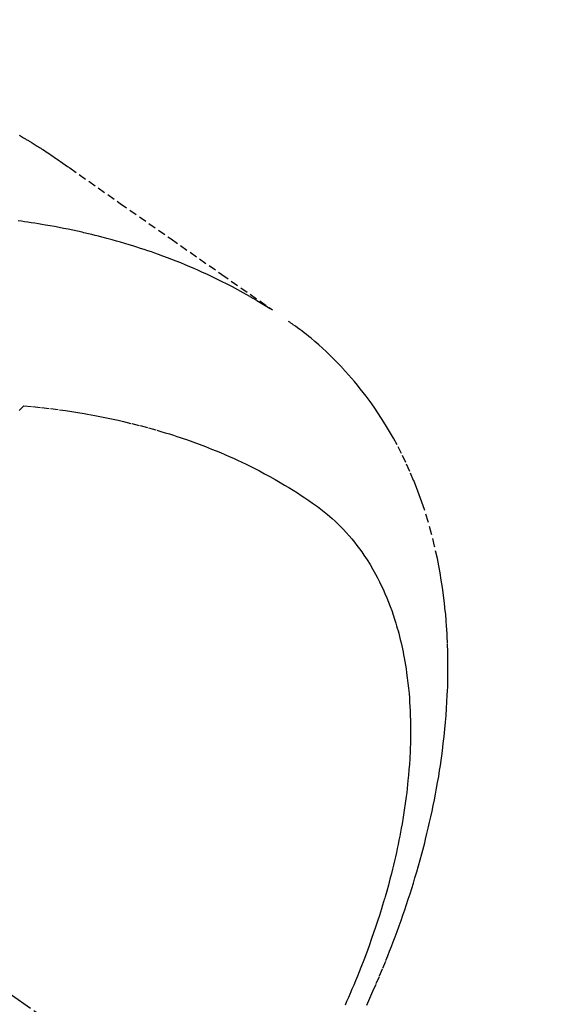
# Model space of a CAD drawing. Units: millimetres. Extents: x -109 to 26472, y -120 to 8847.
# Drawn here: x 15809 to 15825, y 7134 to 7165 of the extents above; entities that cross this region are included whole.
import ezdxf

# ---------------------------------------------------------------- set-up
doc = ezdxf.new("R2010")
doc.units = ezdxf.units.MM
doc.linetypes.add('CENTER2', pattern=[1.125, 0.75, -0.125, 0.125, -0.125])
doc.linetypes.add('HIDDEN', pattern=[0.375, 0.25, -0.125])
doc.layers.get('DEFPOINTS').update_dxf_attribs({"color": 146})
doc.layers.add('150-機器', color=8, linetype='Continuous')
doc.layers.add('160-文字', color=254, linetype='Continuous')
doc.styles.add('KH001', font='txt')
doc.dimstyles.new('KH1xx015', dxfattribs={"dimscale": 10, "dimtxt": 3.8, "dimasz": 0.8, "dimexe": 0.3, "dimexo": 1.2, "dimgap": 0.5, "dimtad": 3, "dimdec": 1, "dimdsep": 46, "dimlunit": 6, "dimtxsty": 'KH001', "dimblk": 'DOT', "dimcen": 1, "dimdle": 1, "dimclrd": 256, "dimclre": 256, "dimclrt": 256, "dimadec": 0, "dimazin": 0, "dimtfac": 1, "dimtdec": 1, "dimtix": 1, "dimtmove": 2, "dimatfit": 3, "dimldrblk": 'CLOSEDBLANK', "dimfxl": 1, "dimtolj": 1, "dimtzin": 0, "dimlwd": -1, "dimlwe": -1, "dimarcsym": 0})
doc.dimstyles.new('KH1xx030', dxfattribs={"dimscale": 30, "dimtxt": 2, "dimasz": 0.6, "dimexe": 0.3, "dimexo": 1.2, "dimgap": 0.5, "dimtad": 3, "dimdec": 1, "dimdsep": 46, "dimlunit": 6, "dimtxsty": 'KH001', "dimblk": 'DOT', "dimcen": 1, "dimdle": 1, "dimclrd": 256, "dimclre": 256, "dimclrt": 256, "dimadec": 0, "dimazin": 0, "dimtfac": 1, "dimtdec": 1, "dimtix": 1, "dimtmove": 2, "dimatfit": 3, "dimldrblk": 'CLOSEDBLANK', "dimfxl": 1, "dimtolj": 1, "dimtzin": 0, "dimlwd": -1, "dimlwe": -1, "dimarcsym": 0})

# ---------------------------------------------------------------- blocks, each defined once
blk = doc.blocks.new('F402_H')
at = {"layer": '150-機器', "color": 13, "linetype": 'CENTER2'}
blk.add_line((0, 0), (-244.018, -170.863), dxfattribs=at)
at = {"layer": '150-機器', "color": 13, "linetype": 'HIDDEN'}
for points in [[(-227.871, -131.638), (-227.905, -131.657), (-227.939, -131.677), (-227.973, -131.696), (-228.006, -131.716), (-228.029, -131.729), (-228.051, -131.742), (-228.073, -131.756), (-228.096, -131.769), (-228.118, -131.782), (-228.141, -131.795), (-228.163, -131.809), (-228.185, -131.822), (-228.208, -131.835), (-228.23, -131.849), (-228.253, -131.863), (-228.275, -131.876), (-228.286, -131.883), (-228.297, -131.89), (-228.308, -131.897), (-228.319, -131.904), (-228.352, -131.924), (-228.385, -131.945), (-228.418, -131.965), (-228.451, -131.986), (-228.473, -132), (-228.495, -132.014), (-228.517, -132.028), (-228.539, -132.042), (-228.561, -132.055), (-228.583, -132.069), (-228.605, -132.083), (-228.627, -132.097), (-228.682, -132.132), (-228.736, -132.168), (-228.791, -132.204), (-228.845, -132.24), (-228.899, -132.276), (-228.953, -132.313), (-229.006, -132.35), (-229.06, -132.387), (-229.096, -132.412), (-229.132, -132.437), (-229.168, -132.462), (-229.204, -132.487), (-229.277, -132.537), (-229.35, -132.589), (-229.423, -132.64), (-229.496, -132.691), (-231.129, -133.837), (-232.764, -134.982), (-234.399, -136.126), (-236.034, -137.269)], [(-235.962, -137.238), (-235.746, -137.105), (-235.528, -136.974), (-235.31, -136.845), (-235.09, -136.719), (-234.919, -136.624), (-234.746, -136.532), (-234.572, -136.442), (-234.397, -136.353), (-234.311, -136.31), (-234.224, -136.268), (-234.137, -136.225), (-234.05, -136.184), (-233.917, -136.122), (-233.784, -136.061), (-233.65, -136.001), (-233.516, -135.942), (-233.371, -135.879), (-233.225, -135.818), (-233.079, -135.758), (-232.932, -135.699), (-232.789, -135.644), (-232.647, -135.589), (-232.504, -135.536), (-232.36, -135.484), (-232.246, -135.444), (-232.132, -135.404), (-232.018, -135.365), (-231.903, -135.326), (-231.78, -135.286), (-231.657, -135.246), (-231.534, -135.208), (-231.41, -135.17), (-231.274, -135.129), (-231.138, -135.089), (-231.002, -135.05), (-230.865, -135.012), (-230.782, -134.989), (-230.698, -134.967), (-230.615, -134.945), (-230.531, -134.923), (-230.425, -134.896), (-230.318, -134.869), (-230.212, -134.843), (-230.105, -134.817), (-230.053, -134.805), (-230.001, -134.793), (-229.949, -134.781), (-229.897, -134.769), (-229.747, -134.736), (-229.597, -134.703), (-229.447, -134.672), (-229.296, -134.642), (-229.152, -134.613), (-229.007, -134.586), (-228.862, -134.559), (-228.717, -134.534), (-228.601, -134.514), (-228.485, -134.495), (-228.369, -134.477), (-228.253, -134.459), (-228.148, -134.443), (-228.042, -134.428), (-227.937, -134.412), (-227.832, -134.398)], [(-239.078, -159.712), (-239.146, -159.563), (-239.213, -159.414), (-239.28, -159.264), (-239.387, -159.019), (-239.492, -158.773), (-239.595, -158.527), (-239.697, -158.279), (-239.757, -158.129), (-239.816, -157.979), (-239.875, -157.828), (-239.933, -157.677), (-239.998, -157.506), (-240.061, -157.334), (-240.124, -157.161), (-240.185, -156.988), (-240.245, -156.817), (-240.304, -156.644), (-240.363, -156.472), (-240.42, -156.299), (-240.475, -156.127), (-240.53, -155.955), (-240.583, -155.783), (-240.635, -155.61), (-240.693, -155.417), (-240.748, -155.223), (-240.803, -155.029), (-240.855, -154.835), (-240.887, -154.717), (-240.917, -154.599), (-240.948, -154.48), (-240.977, -154.362), (-241.022, -154.18), (-241.065, -153.998), (-241.107, -153.815), (-241.148, -153.633), (-241.187, -153.451), (-241.225, -153.27), (-241.262, -153.089), (-241.297, -152.907), (-241.333, -152.716), (-241.366, -152.524), (-241.399, -152.333), (-241.429, -152.141), (-241.454, -151.982), (-241.477, -151.823), (-241.499, -151.664), (-241.52, -151.505), (-241.549, -151.275), (-241.575, -151.044), (-241.599, -150.812), (-241.621, -150.581), (-241.638, -150.362), (-241.654, -150.144), (-241.667, -149.925), (-241.678, -149.706), (-241.684, -149.572), (-241.689, -149.437), (-241.693, -149.303), (-241.696, -149.169), (-241.699, -148.954), (-241.699, -148.739), (-241.697, -148.525), (-241.693, -148.31), (-241.684, -148.047), (-241.672, -147.784), (-241.656, -147.522), (-241.636, -147.26), (-241.613, -147.002), (-241.586, -146.744), (-241.555, -146.487), (-241.52, -146.23), (-241.484, -145.996), (-241.445, -145.762), (-241.402, -145.53), (-241.356, -145.298), (-241.267, -144.898), (-241.169, -144.502), (-241.059, -144.108), (-240.938, -143.717), (-240.858, -143.479), (-240.774, -143.243), (-240.685, -143.009), (-240.592, -142.776), (-240.469, -142.485), (-240.339, -142.197), (-240.201, -141.913), (-240.057, -141.632), (-239.938, -141.414), (-239.815, -141.198), (-239.688, -140.986), (-239.556, -140.776), (-239.436, -140.592), (-239.313, -140.412), (-239.186, -140.233), (-239.057, -140.057), (-238.965, -139.936), (-238.871, -139.817), (-238.776, -139.699), (-238.679, -139.582), (-238.586, -139.473), (-238.492, -139.366), (-238.397, -139.26), (-238.3, -139.155), (-238.281, -139.134), (-238.262, -139.114), (-238.242, -139.093), (-238.223, -139.073), (-238.111, -138.956), (-237.997, -138.842), (-237.882, -138.728), (-237.766, -138.616), (-237.648, -138.506), (-237.528, -138.398), (-237.407, -138.292), (-237.284, -138.189), (-237.21, -138.128), (-237.136, -138.069), (-237.061, -138.011), (-236.986, -137.953), (-236.917, -137.902), (-236.849, -137.852), (-236.779, -137.802), (-236.71, -137.753), (-236.671, -137.726), (-236.632, -137.699), (-236.593, -137.672), (-236.553, -137.646)], [(-228.012, -140.367), (-228.301, -140.397), (-228.589, -140.428), (-228.877, -140.461), (-229.165, -140.497), (-229.364, -140.525), (-229.563, -140.555), (-229.761, -140.587), (-229.959, -140.62), (-230.074, -140.64), (-230.188, -140.661), (-230.302, -140.682), (-230.416, -140.704), (-230.577, -140.735), (-230.738, -140.768), (-230.898, -140.802), (-231.058, -140.837), (-231.101, -140.847), (-231.144, -140.856), (-231.187, -140.866), (-231.23, -140.876), (-231.5, -140.942), (-231.769, -141.01), (-232.037, -141.081), (-232.304, -141.156), (-232.441, -141.196), (-232.577, -141.237), (-232.713, -141.279), (-232.848, -141.322), (-232.952, -141.356), (-233.056, -141.391), (-233.16, -141.426), (-233.264, -141.462), (-233.468, -141.534), (-233.671, -141.609), (-233.873, -141.685), (-234.075, -141.764), (-234.216, -141.822), (-234.357, -141.881), (-234.497, -141.941), (-234.637, -142.002), (-234.775, -142.064), (-234.913, -142.127), (-235.05, -142.191), (-235.186, -142.257), (-235.294, -142.309), (-235.401, -142.363), (-235.508, -142.417), (-235.615, -142.472), (-235.785, -142.563), (-235.954, -142.655), (-236.123, -142.749), (-236.29, -142.845), (-236.429, -142.928), (-236.567, -143.011), (-236.705, -143.097), (-236.841, -143.183), (-236.964, -143.262), (-237.086, -143.342), (-237.207, -143.424), (-237.327, -143.507), (-237.491, -143.625), (-237.652, -143.748), (-237.809, -143.876), (-237.962, -144.008), (-238.055, -144.093), (-238.147, -144.18), (-238.236, -144.27), (-238.324, -144.361), (-238.416, -144.461), (-238.507, -144.564), (-238.595, -144.668), (-238.682, -144.775), (-238.762, -144.877), (-238.84, -144.981), (-238.916, -145.086), (-238.989, -145.192), (-239.089, -145.342), (-239.184, -145.495), (-239.275, -145.65), (-239.363, -145.807), (-239.427, -145.927), (-239.488, -146.048), (-239.548, -146.17), (-239.605, -146.293), (-239.666, -146.43), (-239.725, -146.567), (-239.78, -146.706), (-239.834, -146.845), (-239.883, -146.98), (-239.93, -147.115), (-239.974, -147.252), (-240.017, -147.389), (-240.041, -147.469), (-240.064, -147.549), (-240.087, -147.629), (-240.109, -147.71), (-240.135, -147.812), (-240.161, -147.916), (-240.186, -148.019), (-240.209, -148.122), (-240.23, -148.218), (-240.25, -148.313), (-240.269, -148.408), (-240.287, -148.504), (-240.308, -148.624), (-240.328, -148.743), (-240.347, -148.863), (-240.365, -148.984), (-240.387, -149.152), (-240.408, -149.32), (-240.426, -149.489), (-240.442, -149.658), (-240.453, -149.797), (-240.462, -149.937), (-240.471, -150.076), (-240.477, -150.216), (-240.483, -150.37), (-240.488, -150.525), (-240.49, -150.679), (-240.491, -150.834), (-240.491, -150.98), (-240.489, -151.126), (-240.486, -151.273), (-240.481, -151.419), (-240.478, -151.505), (-240.474, -151.592), (-240.47, -151.679), (-240.465, -151.765), (-240.454, -151.941), (-240.441, -152.117), (-240.426, -152.293), (-240.409, -152.469), (-240.396, -152.597), (-240.382, -152.725), (-240.367, -152.853), (-240.351, -152.981), (-240.322, -153.203), (-240.29, -153.424), (-240.255, -153.645), (-240.218, -153.866), (-240.194, -153.998), (-240.17, -154.13), (-240.145, -154.262), (-240.119, -154.394), (-240.091, -154.527), (-240.063, -154.66), (-240.034, -154.793), (-240.004, -154.926), (-239.973, -155.061), (-239.941, -155.195), (-239.908, -155.329), (-239.875, -155.464), (-239.826, -155.654), (-239.775, -155.844), (-239.723, -156.033), (-239.669, -156.222), (-239.657, -156.263), (-239.645, -156.303), (-239.633, -156.344), (-239.62, -156.385), (-239.587, -156.494), (-239.554, -156.603), (-239.521, -156.712), (-239.487, -156.821), (-239.426, -157.009), (-239.365, -157.196), (-239.301, -157.383), (-239.236, -157.57), (-239.153, -157.803), (-239.068, -158.035), (-238.98, -158.267), (-238.891, -158.498), (-238.834, -158.642), (-238.776, -158.786), (-238.717, -158.929), (-238.658, -159.073), (-238.602, -159.205), (-238.545, -159.338), (-238.487, -159.471), (-238.429, -159.603), (-238.38, -159.713)], [(-227.863, -140.523), (-227.917, -140.466), (-227.972, -140.408), (-227.982, -140.398), (-227.992, -140.388), (-228.002, -140.377), (-228.012, -140.367)]]:
    blk.add_lwpolyline(points, dxfattribs=at)
blk = doc.blocks.new('_Dot')
at = {"color": 0, "linetype": 'ByBlock', "lineweight": -2}
blk.add_line((-0.5, 0), (-1, 0), dxfattribs=at)
at = {"color": 0, "linetype": 'ByBlock', "const_width": 0.5}
blk.add_lwpolyline([(-0.25, 0, 1), (0.25, 0, 1)], format="xyb", close=True, dxfattribs=at)
blk = doc.blocks.new('*D570')
at = {"layer": 'DEFPOINTS', "transparency": 16777216}
for p, q in [((15800.645, 7281.268), (15800.645, 7037.38)), ((15920.645, 7226.268), (15920.645, 7037.38)), ((15912.645, 7040.38), (15808.645, 7040.38))]:
    blk.add_line(p, q, dxfattribs=at)
at = {"layer": 'DEFPOINTS', "color": 0, "transparency": 16777216}
for p in [(15800.645, 7293.268), (15920.645, 7238.268), (15800.645, 7040.38)]:
    blk.add_point(p, dxfattribs=at)
at = {"layer": 'DEFPOINTS', "transparency": 16777216, "xscale": 8, "yscale": 8, "zscale": 8, "rotation": 180}
blk.add_blockref('_Dot', (15800.645, 7040.38), dxfattribs=at)
at = {"layer": 'DEFPOINTS', "transparency": 16777216, "xscale": 8, "yscale": 8, "zscale": 8}
blk.add_blockref('_Dot', (15920.645, 7040.38), dxfattribs=at)
at = {"layer": 'DEFPOINTS', "transparency": 16777216, "insert": (15860.645, 7064.38), "char_height": 38, "attachment_point": 5, "style": 'KH001'}
blk.add_mtext('\\A1;120', dxfattribs=at)
blk = doc.blocks.new('_ClosedBlank')
at = {"color": 0, "linetype": 'ByBlock', "lineweight": -2}
for p, q in [((-1, 0.1667), (0, 0)), ((-1, 0.1667), (-1, -0.1667)), ((0, 0), (-1, -0.1667))]:
    blk.add_line(p, q, dxfattribs=at)

msp = doc.modelspace()

# ---------------------------------------------------------------- block references
at = {"layer": '150-機器', "xscale": -1}
msp.add_blockref('F402_H', (15580.674, 7293.404), dxfattribs=at)

# ---------------------------------------------------------------- dimensions: what is measured, and where the dimension line sits
at = {"layer": 'DEFPOINTS'}
dim = msp.add_linear_dim(base=(15800.645, 7040.38), p1=(15920.645, 7238.268), p2=(15800.645, 7293.268), dimstyle='KH1xx015', dxfattribs=at)
dim.commit()
dim.dimension.update_dxf_attribs({"geometry": '*D570', "text_midpoint": (15860.645, 7064.38)})

# ---------------------------------------------------------------- leaders
at = {"layer": '160-文字', "annotation_type": 0, "has_hookline": 1, "hookline_direction": 1, "text_width": 1009.949}
msp.add_leader([(15920.645, 7293.268), (15880.696, 4926.114), (15862.696, 4926.114)], dimstyle='KH1xx030', override={"dimgap": 0.5, "dimtad": 1}, dxfattribs=at)

doc.saveas('drawing.dxf')
